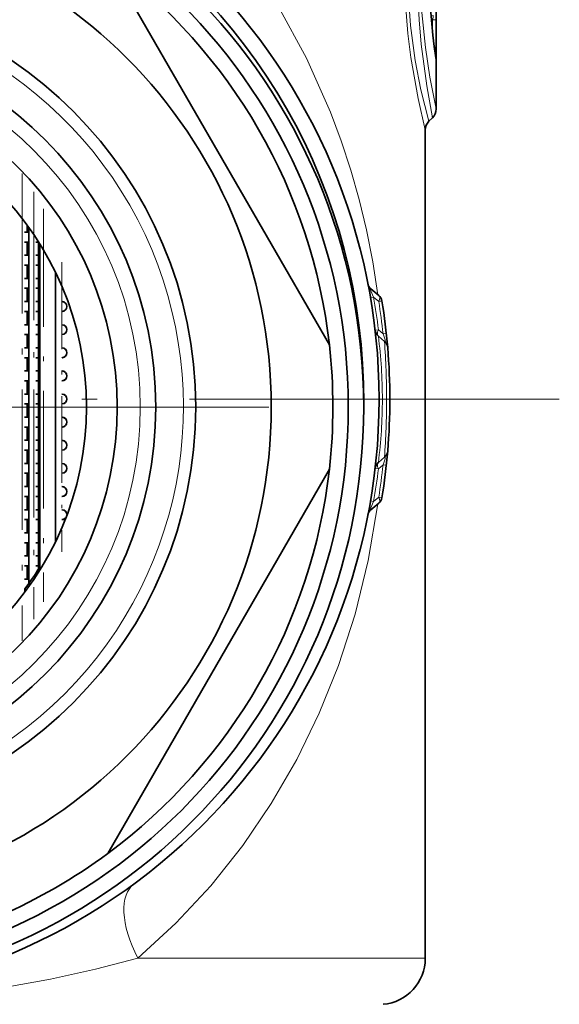
# Model space of a CAD drawing. Extents: x 0 to 420, y 0 to 297.
# Drawn here: x 376 to 393, y 177 to 209 of the extents above; entities that cross this region are included whole.
import ezdxf

# ---------------------------------------------------------------- set-up
doc = ezdxf.new("R2010")
doc.units = 0
doc.linetypes.add('DASHDOT', pattern=[18.5, 12, -3, 0.5, -3])

msp = doc.modelspace()

# ---------------------------------------------------------------- linework, layer by layer
at = {"color": 7, "lineweight": 35}
for p, q in [((389.372955, 206.302139), (389.372955, 212.240768)), ((378.715485, 211.116425), (385.909241, 198.656494)), ((389.255798, 206.019302), (389.140106, 205.903625)), ((389.022949, 205.620773), (389.022949, 178.760956)), ((376.096863, 202.536652), (376.096863, 202.306458)), ((376.151825, 202.460709), (376.151825, 190.912231)), ((376.151825, 202.306458), (376.018433, 202.306458)), ((376.151825, 201.98645), (376.018433, 201.98645)), ((376.096863, 201.98645), (376.096863, 201.556458)), ((376.465057, 201.98645), (376.381012, 201.98645)), ((376.465057, 201.996613), (376.465057, 191.376343)), ((376.50824, 191.444962), (376.50824, 201.928009)), ((376.151825, 201.556458), (376.018433, 201.556458)), ((376.465057, 201.556458), (376.381012, 201.556458)), ((376.151825, 201.23645), (376.018433, 201.23645)), ((376.096863, 201.23645), (376.096863, 200.806458)), ((376.465057, 201.23645), (376.381012, 201.23645)), ((377.022949, 200.995392), (377.022949, 192.277542)), ((376.151825, 200.806458), (376.018433, 200.806458)), ((376.465057, 200.806458), (376.381012, 200.806458)), ((376.151825, 200.48645), (376.018433, 200.48645)), ((376.096863, 200.48645), (376.096863, 200.056458)), ((376.465057, 200.48645), (376.381012, 200.48645)), ((377.251312, 200.488419), (377.226349, 200.48645)), ((377.251312, 200.488419), (377.237274, 200.486832)), ((387.259552, 200.46933), (387.511749, 200.257736)), ((376.151825, 200.056458), (376.018433, 200.056458)), ((376.465057, 200.056458), (376.381012, 200.056458)), ((376.151825, 199.73645), (376.018433, 199.73645)), ((376.096863, 199.73645), (376.096863, 199.306458)), ((376.465057, 199.73645), (376.381012, 199.73645)), ((376.151825, 199.306458), (376.018433, 199.306458)), ((376.465057, 199.306458), (376.381012, 199.306458)), ((376.151825, 198.98645), (376.018433, 198.98645)), ((376.096863, 198.98645), (376.096863, 198.556458)), ((376.465057, 198.98645), (376.381012, 198.98645)), ((387.696045, 198.766296), (387.498993, 198.931641)), ((376.151825, 198.556458), (376.018433, 198.556458)), ((376.465057, 198.556458), (376.381012, 198.556458)), ((376.151825, 198.23645), (376.018433, 198.23645)), ((376.096863, 198.23645), (376.096863, 197.806458)), ((376.465057, 198.23645), (376.381012, 198.23645)), ((376.151825, 197.806458), (376.018433, 197.806458)), ((376.465057, 197.806458), (376.381012, 197.806458)), ((376.151825, 197.48645), (376.018433, 197.48645)), ((376.096863, 197.48645), (376.096863, 197.056458)), ((376.465057, 197.48645), (376.381012, 197.48645)), ((376.151825, 197.056458), (376.018433, 197.056458)), ((376.465057, 197.056458), (376.381012, 197.056458)), ((376.151825, 196.73645), (376.018433, 196.73645)), ((376.096863, 196.73645), (376.096863, 196.306458)), ((376.465057, 196.73645), (376.381012, 196.73645)), ((376.151825, 196.306458), (376.018433, 196.306458)), ((376.465057, 196.306458), (376.381012, 196.306458)), ((376.151825, 195.98645), (376.018433, 195.98645)), ((376.096863, 195.98645), (376.096863, 195.556458)), ((376.465057, 195.98645), (376.381012, 195.98645)), ((376.151825, 195.556458), (376.018433, 195.556458)), ((376.465057, 195.556458), (376.381012, 195.556458)), ((376.151825, 195.23645), (376.018433, 195.23645)), ((376.096863, 195.23645), (376.096863, 194.806458)), ((376.465057, 195.23645), (376.381012, 195.23645)), ((376.151825, 194.806458), (376.018433, 194.806458)), ((376.465057, 194.806458), (376.381012, 194.806458)), ((387.696045, 195.006622), (387.498993, 194.841278)), ((376.151825, 194.48645), (376.018433, 194.48645)), ((376.096863, 194.48645), (376.096863, 194.056458)), ((376.465057, 194.48645), (376.381012, 194.48645)), ((385.909241, 194.616425), (378.715485, 182.156494)), ((376.151825, 194.056458), (376.018433, 194.056458)), ((376.465057, 194.056458), (376.381012, 194.056458)), ((376.151825, 193.73645), (376.018433, 193.73645)), ((376.096863, 193.73645), (376.096863, 193.306458)), ((376.465057, 193.73645), (376.381012, 193.73645)), ((387.259552, 193.303589), (387.511749, 193.515182)), ((376.151825, 193.306458), (376.018433, 193.306458)), ((376.465057, 193.306458), (376.381012, 193.306458)), ((376.151825, 192.98645), (376.018433, 192.98645)), ((376.096863, 192.98645), (376.096863, 192.556458)), ((376.465057, 192.98645), (376.381012, 192.98645)), ((376.151825, 192.556458), (376.018433, 192.556458)), ((376.465057, 192.556458), (376.381012, 192.556458)), ((376.151825, 192.23645), (376.018433, 192.23645)), ((376.096863, 192.23645), (376.096863, 191.806458)), ((376.465057, 192.23645), (376.381012, 192.23645)), ((376.151825, 191.806458), (376.018433, 191.806458)), ((376.465057, 191.806458), (376.381012, 191.806458)), ((376.151825, 191.48645), (376.018433, 191.48645)), ((376.096863, 191.48645), (376.096863, 191.056458)), ((376.465057, 191.48645), (376.381012, 191.48645)), ((376.151825, 191.056458), (376.018433, 191.056458)), ((376.023285, 190.73645), (376.018433, 190.73645)), ((376.022949, 190.73645), (376.022949, 190.636444))]:
    msp.add_line(p, q, dxfattribs=at)
at = {"color": 7, "lineweight": 13}
for p, q in [((389.223633, 209.174759), (389.255463, 209.197388)), ((389.255463, 209.197388), (389.37262, 209.197388)), ((389.255463, 208.824615), (389.255463, 209.197388)), ((389.37262, 208.30603), (389.37262, 209.197388)), ((389.313293, 208.30603), (389.37262, 208.30603)), ((387.242554, 200.181488), (387.345398, 200.199844)), ((387.345398, 200.199844), (387.511749, 200.059021)), ((387.65213, 199.012268), (387.498993, 199.139618)), ((387.65213, 199.012268), (387.757538, 199.023865)), ((387.393799, 194.645935), (387.498962, 194.633301)), ((387.65213, 194.760651), (387.498962, 194.633301)), ((387.65213, 194.760651), (387.757538, 194.749054)), ((387.242554, 193.591431), (387.345398, 193.573074)), ((387.345398, 193.573074), (387.511749, 193.713898)), ((387.511749, 193.713898), (387.61499, 193.696793)), ((389.022949, 178.760956), (379.687561, 178.760956))]:
    msp.add_line(p, q, dxfattribs=at)
at = {"color": 7, "linetype": 'DASHDOT', "lineweight": 13, "ltscale": 0.378889}
msp.add_line((375.936859, 204.214264), (375.936859, 189.058685), dxfattribs=at)
at = {"color": 7, "linetype": 'DASHDOT', "lineweight": 13, "ltscale": 0.346455}
msp.add_line((376.311829, 203.61557), (376.311829, 189.75737), dxfattribs=at)
at = {"color": 7, "linetype": 'DASHDOT', "lineweight": 13, "ltscale": 0.318623}
msp.add_line((376.625061, 203.058685), (376.625061, 190.313766), dxfattribs=at)
at = {"color": 7, "linetype": 'DASHDOT', "lineweight": 13, "ltscale": 0.234829}
msp.add_line((377.221588, 201.335144), (377.221588, 191.941971), dxfattribs=at)
at = {"color": 7, "linetype": 'DASHDOT', "lineweight": 13}
for p, q in [((393.372955, 196.886459), (342.672943, 196.886459)), ((383.947937, 196.636459), (352.097961, 196.636459))]:
    msp.add_line(p, q, dxfattribs=at)
at = {"color": 7, "lineweight": 13}
for points in [[(377.461639, 216.632065), (378.72229, 215.773773), (379.898468, 214.832214), (380.989471, 213.817215), (381.995667, 212.737244), (382.611481, 211.995178), (383.19165, 211.229507), (383.736877, 210.441101), (384.247284, 209.6315), (385.164917, 207.952118), (385.947357, 206.193085), (386.293365, 205.268219), (386.604858, 204.320206), (386.87674, 203.364777), (387.113678, 202.384277), (387.31955, 201.347809), (387.48526, 200.279953)], [(389.022949, 205.620773), (388.786377, 206.642548), (388.550507, 207.970367), (388.451141, 208.751816), (388.355042, 210.007874), (388.336273, 211.076447), (388.375214, 212.137558), (388.472473, 213.211075), (388.611481, 214.194916), (388.766418, 215.033432), (389.022949, 216.152145)], [(389.140106, 205.903625), (388.882812, 206.92276), (388.695953, 207.873138), (388.53894, 209.010986), (388.450623, 210.256912), (388.443542, 211.269211), (388.493347, 212.267273), (388.602539, 213.288818), (388.750854, 214.207489), (388.906769, 214.955688), (389.140106, 215.869293)], [(389.255798, 206.019302), (389.071228, 207.04834), (388.890045, 208.400528), (388.818909, 209.187439), (388.760345, 210.438507), (388.762634, 211.43959), (388.807312, 212.421555), (388.991516, 214.194321), (389.104095, 214.924454), (389.255798, 215.753616)], [(389.372955, 206.302139), (389.171295, 207.330353), (389.027802, 208.292542), (388.915466, 209.429962), (388.864838, 210.658447), (388.876404, 211.610931), (388.930206, 212.537201), (389.12616, 214.169968), (389.372955, 215.470764)], [(389.251801, 209.328583), (389.268372, 209.328827), (389.279785, 209.31897), (389.283142, 209.296509), (389.278625, 209.266968), (389.255463, 209.197388)], [(389.363373, 207.899567), (389.365906, 207.886673), (389.366425, 207.885529), (389.367493, 207.885788), (389.368225, 207.888596), (389.370148, 207.914032), (389.37262, 208.30603)], [(387.345398, 200.199844), (387.26001, 200.403442), (387.244476, 200.456024), (387.243652, 200.470612), (387.244598, 200.473404), (387.246613, 200.475235), (387.24765, 200.475479), (387.250061, 200.47522), (387.252899, 200.47403), (387.259552, 200.46933)], [(387.696045, 198.766296), (387.704773, 198.760315), (387.708679, 198.75885), (387.713745, 198.759033), (387.71759, 198.762527), (387.71933, 198.766907), (387.720459, 198.780853), (387.715179, 198.818207), (387.65213, 199.012268)], [(387.696045, 195.006622), (387.704773, 195.012604), (387.708679, 195.014069), (387.713745, 195.013885), (387.71759, 195.010391), (387.71933, 195.006012), (387.720459, 194.992065), (387.715179, 194.954742), (387.65213, 194.760651)], [(387.345398, 193.573074), (387.259979, 193.369415), (387.244476, 193.316864), (387.243652, 193.302307), (387.244598, 193.299515), (387.246613, 193.297684), (387.24765, 193.29744), (387.250061, 193.297699), (387.252899, 193.298889), (387.259552, 193.303589)], [(387.485229, 193.49295), (387.172638, 191.663269), (386.743591, 189.921997), (386.205505, 188.258667), (385.578552, 186.702911), (384.850891, 185.208176), (384.024872, 183.77919), (383.095856, 182.412079), (382.061462, 181.111816), (380.928436, 179.894928), (379.687561, 178.760956)], [(358.509857, 178.220917), (360.485718, 177.845459), (362.591278, 177.566574), (364.780884, 177.390915), (367.035004, 177.310593), (369.345184, 177.316833), (371.612183, 177.411835), (373.810333, 177.605591), (375.357361, 177.813385), (376.854736, 178.078339), (378.314789, 178.401062), (379.687592, 178.760956)]]:
    msp.add_lwpolyline(points, dxfattribs=at)
at = {"color": 7, "lineweight": 35}
for centre, radius in [((368.022949, 196.886459), 19.5), ((368.022949, 196.636459), 19), ((368.022949, 196.636459), 18.5), ((368.022949, 196.636459), 16), ((368.022949, 196.636459), 13.55), ((368.022949, 196.636459), 12.25), ((368.022949, 196.636459), 11), ((368.022949, 196.636459), 10)]:
    msp.add_circle(centre, radius, dxfattribs=at)
at = {"color": 7, "lineweight": 13}
msp.add_circle((368.022949, 196.636459), 11.75, dxfattribs=at)
at = {"color": 7, "lineweight": 35}
for centre, radius, start, end in [((368.022949, 196.886459), 19, 359.623305, 180.377199), ((410.026459, 210.88681), 20.873359, 171.747443, 188.073948), ((368.022949, 196.636459), 18, 6.443536, 53.556463), ((388.972961, 206.302139), 0.4, 314.999995, 359.999999), ((389.422943, 205.620773), 0.4, 135, 180.000005), ((387.452393, 200.699142), 0.3, 191.102235, 230.000026), ((387.318909, 200.027924), 0.3, 9.246861, 50), ((377.226318, 199.896484), 0.15997, 359.98779, 89.987783), ((377.226318, 199.896423), 0.15997, 270.012217, 0.01221), ((377.226318, 199.896484), 0.159976, 359.989482, 86.074256), ((377.226318, 199.896423), 0.159976, 273.925744, 0.010518), ((368.022949, 196.886459), 19.85, 4.844335, 9.246861), ((368.022949, 196.886459), 8.5, 16.993391, 18.217938), ((377.226318, 199.146484), 0.15997, 359.98779, 89.987783), ((377.226318, 199.146484), 0.159976, 359.989482, 86.074256), ((377.226318, 199.146423), 0.15997, 270.012217, 0.01221), ((377.226318, 199.146423), 0.159976, 273.925744, 0.010518), ((387.691833, 199.161438), 0.3, 186.597766, 229.999999), ((368.022949, 196.636459), 18, 353.556464, 6.443536), ((387.503204, 198.536469), 0.3, 4.841515, 50), ((377.226318, 198.396484), 0.15997, 359.98779, 89.987783), ((377.226318, 198.396423), 0.15997, 270.012217, 0.01221), ((377.226318, 198.396484), 0.159976, 359.989482, 86.074256), ((377.226318, 198.396423), 0.159976, 273.925744, 0.010518), ((368.022949, 196.886459), 19.85, 355.158485, 4.841513), ((377.226318, 197.646484), 0.15997, 359.98779, 89.987783), ((377.226318, 197.646484), 0.159976, 359.989482, 86.074256), ((377.226318, 197.646423), 0.15997, 270.012217, 0.01221), ((377.226318, 197.646423), 0.159976, 273.925744, 0.010518), ((377.226318, 196.896484), 0.15997, 359.98779, 89.987783), ((377.226318, 196.896484), 0.159976, 359.989482, 86.074256), ((377.226318, 196.896423), 0.15997, 270.012217, 0.01221), ((377.226318, 196.896423), 0.159976, 273.925744, 0.010518), ((377.226318, 196.146484), 0.15997, 359.98779, 89.987783), ((377.226318, 196.146423), 0.15997, 270.012217, 0.01221), ((377.226318, 196.146484), 0.159976, 359.989482, 86.074256), ((377.226318, 196.146423), 0.159976, 273.925744, 0.010518), ((377.226318, 195.396484), 0.15997, 359.98779, 89.987783), ((377.226318, 195.396484), 0.159976, 359.989482, 86.074256), ((377.226318, 195.396423), 0.15997, 270.012217, 0.01221), ((377.226318, 195.396423), 0.159976, 273.925744, 0.010518), ((368.022949, 196.886459), 19.85, 350.753139, 355.158485), ((387.503204, 195.23645), 0.3, 309.999979, 355.158464), ((377.226318, 194.646484), 0.15997, 359.98779, 89.987783), ((377.226318, 194.646484), 0.159976, 359.989482, 86.074256), ((387.691833, 194.611481), 0.3, 130.000001, 173.402247), ((377.226318, 194.646423), 0.15997, 270.012217, 0.01221), ((377.226318, 194.646423), 0.159976, 273.925744, 0.010518), ((368.022949, 196.636459), 18, 306.443537, 353.556464), ((368.022949, 196.886459), 8.5, 341.782062, 343.006609), ((377.226318, 193.896484), 0.15997, 359.98779, 89.987783), ((377.226318, 193.896423), 0.15997, 270.012217, 0.01221), ((377.226318, 193.896484), 0.159976, 359.989482, 86.074256), ((377.226318, 193.896423), 0.159976, 273.925744, 0.010518), ((387.318909, 193.744995), 0.3, 310, 350.753139), ((377.226318, 193.146484), 0.15997, 359.98779, 89.987783), ((377.226318, 193.146484), 0.159976, 359.989482, 86.074256), ((387.452393, 193.073776), 0.3, 130.000001, 168.897778), ((377.226318, 193.146393), 0.159928, 270.004239, 328.344279), ((377.226318, 193.146393), 0.159937, 273.919003, 328.341493), ((368.022949, 196.73645), 10, 323.130089, 328.05194), ((368.022949, 196.636459), 18, 293.556466, 306.443537), ((387.522949, 178.760956), 1.5, 275.000003, 359.999999)]:
    msp.add_arc(centre, radius, start, end, dxfattribs=at)
at = {"color": 7, "lineweight": 13}
for centre, radius, start, end in [((410.028503, 210.88681), 20.879621, 171.592739, 188.225414), ((368.022949, 196.636459), 13.15, 169.999993, 100.000014), ((388.981018, 207.902023), 0.382374, 359.632241, 7.977595), ((368.21521, 196.887405), 19.414834, 6.661572, 9.823523), ((367.821381, 196.885529), 19.944447, 6.121219, 9.155587), ((371.340271, 196.865936), 16.290086, 0.072163, 7.285039), ((362.837585, 196.90535), 24.928061, 359.956595, 4.281277), ((368.022949, 196.886459), 8.207107, 7.916716, 9.467701), ((371.340118, 196.906982), 16.290247, 352.714995, 359.927798), ((362.837677, 196.867569), 24.927971, 355.718716, 0.043414), ((368.022949, 196.886459), 8.207107, 350.673823, 352.083284), ((368.214417, 196.88562), 19.415645, 350.176595, 353.338375), ((367.821381, 196.88739), 19.944447, 350.844413, 353.878781)]:
    msp.add_arc(centre, radius, start, end, dxfattribs=at)
for centre, major_axis, ratio, start_param, end_param in [((387.318909, 200.027924), (-0.192841, -0.229813), 0.489245, 2.085852467, 3.141592654), ((387.318909, 200.027924), (0.296112, 0.048203), 0.001286, 5.42141071, 6.283185307), ((387.691833, 199.161438), (-0.298004, -0.03447), 0.002037, 5.415892519, 6.283185307), ((387.691833, 199.161438), (-0.192841, -0.229813), 0.504531, 5.200470004, 6.283185307), ((387.691833, 194.611481), (0.192841, -0.229813), 0.504531, 3.141592654, 4.224307957), ((387.318909, 193.744995), (0.192841, -0.229813), 0.489245, 0, 1.055740187), ((381.353973, 178.760956), (1.777466, -2.416733), 0.473863, 3.141592654, 4.377034473)]:
    msp.add_ellipse(centre, major_axis=major_axis, ratio=ratio, start_param=start_param, end_param=end_param, dxfattribs=at)

doc.saveas('drawing.dxf')
